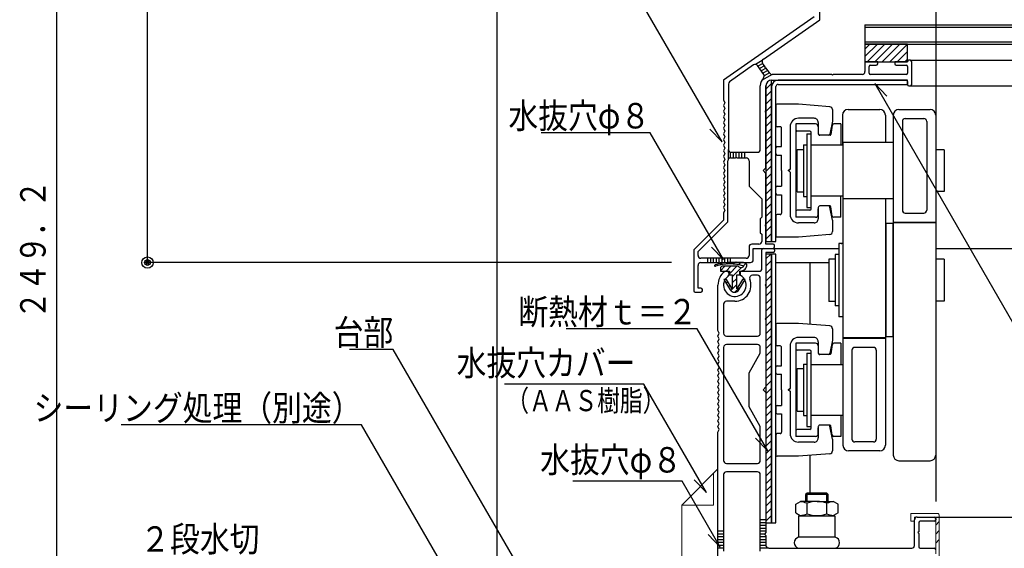
# Model space of a CAD drawing. Units: inches. Extents: x 101 to 4198, y 65 to 2894.
# Drawn here: x 2027 to 3187, y 1489 to 2112 of the extents above; entities that cross this region are included whole.
import ezdxf
from ezdxf.enums import TextEntityAlignment as Align

# ---------------------------------------------------------------- set-up
doc = ezdxf.new("R2010")
doc.units = ezdxf.units.IN
doc.header["$LTSCALE"] = 10
doc.header["$MEASUREMENT"] = 0
doc.styles.add('BIGFONT', font='monotxt', dxfattribs={"height": 0.2, "bigfont": 'bigfont'})

msp = doc.modelspace()

# ---------------------------------------------------------------- linework, layer by layer
at = {"color": 3, "linetype": 'Continuous'}
for p, q in [((2589.708641, 1467.867783), (2589.708641, 2613.363895)), ((2177.585749, 1826.201116), (2177.585749, 2485.309149)), ((2854.581384, 1968.634265), (2573.941677, 2454.716497)), ((3106.375307, 2452.968935), (3106.375307, 1544.657624)), ((2070.919082, 1376.201116), (2070.919082, 2206.867783)), ((2902.058815, 2064.311653), (2894.01148, 2059.665522)), ((3076.375307, 2064.53445), (3967.86099, 2064.53445)), ((2913.577198, 2047.867783), (2901.244778, 2040.747657)), ((3048.88706, 2022.364384), (3034.556933, 2037.184892)), ((3034.556933, 2037.184892), (3198.41973, 1753.366202)), ((3076.375307, 2034.53445), (3967.86099, 2034.53445)), ((2918.043623, 2011.201116), (2918.043623, 1987.867567)), ((2918.043623, 2011.201116), (2918.043623, 1987.867567)), ((2944.710289, 2012.867783), (2919.710289, 2012.867783)), ((2981.653775, 2009.789158), (2944.71029, 2012.867782)), ((2963.043623, 1996.201116), (2944.710289, 1996.201116)), ((2984.710289, 2006.467338), (2984.710289, 1992.867783)), ((2996.408641, 1999.903948), (2996.408641, 1964.53265)), ((3003.075307, 2006.570614), (3040.375307, 2006.570614)), ((3047.041974, 1999.903948), (3047.041974, 1967.699358)), ((3056.375307, 1999.903948), (3056.375307, 1805.366187)), ((3063.041974, 2006.570614), (3099.708641, 2006.570614)), ((3070.375307, 1995.903948), (3092.375307, 1995.903948)), ((3106.375307, 1999.903948), (3106.375307, 1599.290606)), ((2923.043772, 1986.2009), (2919.710289, 1986.2009)), ((2924.710439, 1962.86758), (2924.710439, 1984.534234)), ((2934.710289, 1986.201116), (2934.710289, 1936.201115)), ((2941.376935, 1989.534228), (2941.376935, 1879.534431)), ((2964.710268, 1989.534228), (2941.376935, 1989.534228)), ((2968.043602, 1986.200895), (2968.043602, 1979.534228)), ((2968.043623, 1991.201116), (2968.043623, 1977.867783)), ((2984.710289, 1992.867783), (2981.644917, 1977.540923)), ((2984.49728, 1988.114953), (2982.83796, 1977.052796)), ((2994.710268, 1989.534228), (2986.145815, 1989.534228)), ((2994.710268, 1989.534228), (2994.710268, 1964.53265)), ((3067.041974, 1992.570614), (3067.041974, 1887.915178)), ((3095.708641, 1992.570614), (3095.708641, 1887.915178)), ((2770.016107, 1979.240956), (2641.275949, 1979.240956)), ((2856.404898, 1829.61118), (2770.016107, 1979.240956)), ((2840.251257, 1983.454773), (2854.581384, 1968.634265)), ((2958.043602, 1981.200895), (2943.043602, 1981.200895)), ((2954.377016, 1977.867783), (2954.377016, 1891.201116)), ((2954.377016, 1977.867783), (2959.710268, 1977.867783)), ((2959.710268, 1889.534431), (2959.710268, 1979.534228)), ((2980.010561, 1976.201302), (2969.710268, 1976.201302)), ((2980.010561, 1976.200895), (2969.710268, 1976.200895)), ((2980.010614, 1976.201116), (2969.710289, 1976.201116)), ((2981.84894, 1976.200895), (2971.376935, 1976.200895)), ((2918.043772, 1954.534246), (2918.043772, 1961.200913)), ((2919.710439, 1962.86758), (2924.710439, 1962.86758)), ((2950.543602, 1964.867783), (2950.543602, 1904.201116)), ((2950.543602, 1964.867783), (2954.377016, 1964.867783)), ((2997.041974, 1964.53265), (2959.741974, 1964.53265)), ((2997.041974, 1967.699358), (2997.041974, 1610.828223)), ((3056.375307, 1967.699358), (2997.041974, 1967.699358)), ((2862.041974, 1948.201116), (2862.041974, 1959.53445)), ((2881.375307, 1949.53445), (2881.375307, 1956.201116)), ((2919.710439, 1952.86758), (2924.710439, 1952.86758)), ((2924.710439, 1934.534246), (2924.710439, 1952.86758)), ((2943.043602, 1909.53445), (2943.043602, 1959.53445)), ((2943.043602, 1959.53445), (2950.543602, 1959.53445)), ((3116.375307, 1959.19947), (3106.375307, 1959.19947)), ((3116.375307, 1959.19947), (3116.375307, 1909.866136)), ((2924.710439, 1934.534246), (2924.710439, 1916.200913)), ((2933.043624, 1934.53445), (2934.7104, 1936.201226)), ((2934.710289, 1936.201115), (2933.043624, 1934.53445)), ((2933.043624, 1934.53445), (2934.7104, 1932.867673)), ((2933.043624, 1934.53445), (2934.710289, 1932.867784)), ((2934.710289, 1932.867784), (2934.710289, 1882.867783)), ((2919.710439, 1916.200913), (2924.710439, 1916.200913)), ((2919.710439, 1906.200913), (2924.710439, 1906.200913)), ((2924.710439, 1906.200913), (2924.710439, 1884.534666)), ((2943.043602, 1909.53445), (2950.543602, 1909.53445)), ((2950.543602, 1904.201116), (2954.377016, 1904.201116)), ((2997.041974, 1904.532854), (2959.741974, 1904.532854)), ((2994.710268, 1879.534431), (2994.710268, 1904.532854)), ((3116.375307, 1909.866136), (3106.375307, 1909.866136)), ((2954.377016, 1891.201116), (2959.710268, 1891.201116)), ((2968.043623, 1891.201116), (2968.043623, 1877.867783)), ((2980.010561, 1892.867968), (2969.710268, 1892.867968)), ((2980.010561, 1892.867561), (2969.710268, 1892.867561)), ((2980.010614, 1892.867783), (2969.710289, 1892.867783)), ((2981.84894, 1892.867765), (2971.376935, 1892.867765)), ((2984.710289, 1876.201116), (2981.644917, 1891.527976)), ((2984.497308, 1880.95387), (2982.837988, 1892.016027)), ((3056.375307, 1901.366146), (2997.041974, 1901.366146)), ((3047.041974, 1901.366146), (3047.041974, 1610.828223)), ((2918.043623, 1881.201333), (2918.043623, 1857.867783)), ((2923.043772, 1882.867999), (2919.710289, 1882.867999)), ((2964.710268, 1879.534431), (2941.376935, 1879.534431)), ((2958.043602, 1887.867765), (2943.043602, 1887.867765)), ((2968.043602, 1882.867765), (2968.043602, 1889.534431)), ((2994.710268, 1879.534431), (2986.145815, 1879.534431)), ((3070.375307, 1884.581845), (3092.375307, 1884.581845)), ((2963.043623, 1872.867783), (2944.710289, 1872.867783)), ((2984.710289, 1876.201116), (2984.710289, 1862.601562)), ((3047.541974, 1872.032854), (3047.541974, 1738.699521)), ((3055.875307, 1872.032854), (3047.541974, 1872.032854)), ((3055.875307, 1872.032854), (3055.875307, 1738.699521)), ((3056.375307, 1873.915178), (3106.375307, 1873.915178)), ((3056.375307, 1873.243384), (3106.375307, 1873.243384)), ((2981.653775, 1859.279741), (2944.71029, 1856.201117)), ((2944.710289, 1856.201116), (2919.710289, 1856.201116)), ((2992.041974, 1848.699521), (2992.041974, 1762.032854)), ((2997.041974, 1848.699521), (2992.041974, 1848.699521)), ((2997.041974, 1848.699521), (2997.041974, 1762.032854)), ((2997.041974, 1848.699521), (2997.041974, 1762.032854)), ((2842.074771, 1844.431688), (2856.404898, 1829.61118)), ((2914.708641, 1842.867783), (2992.010268, 1842.867783)), ((2987.875307, 1835.699521), (2987.875307, 1775.032854)), ((2992.041974, 1835.699521), (2987.875307, 1835.699521)), ((3106.375307, 1842.867783), (3967.86099, 1842.867783)), ((2794.889957, 1826.201116), (2174.252415, 1826.201116)), ((2838.041974, 1826.201116), (2838.041974, 1831.201116)), ((2852.498524, 1823.363096), (2854.591568, 1825.456141)), ((2852.708641, 1816.502146), (2858.074251, 1821.867756)), ((2854.374747, 1821.867756), (2852.708641, 1820.201163)), ((2873.79203, 1821.867756), (2854.374747, 1821.867756)), ((2859.478679, 1816.201116), (2865.145319, 1821.867756)), ((2860.658634, 1824.452139), (2862.395009, 1826.188514)), ((2879.213322, 1826.209768), (2863.236631, 1826.200916)), ((2863.375307, 1813.026677), (2872.216387, 1821.867756)), ((2864.708641, 1826.201116), (2864.708641, 1831.201116)), ((2867.659424, 1824.381861), (2869.481939, 1826.204376)), ((2873.887802, 1823.539172), (2876.556927, 1826.208296)), ((2879.952989, 1826.087085), (2879.213322, 1826.209768)), ((2879.530835, 1822.111136), (2882.436422, 1825.016724)), ((2880.678322, 1825.891961), (2879.952989, 1826.087085)), ((2881.377655, 1825.6227), (2880.678322, 1825.891961)), ((2882.039322, 1825.27761), (2881.377655, 1825.6227)), ((2882.407655, 1825.038356), (2882.039322, 1825.27761)), ((2882.758322, 1824.774663), (2882.407655, 1825.038356)), ((2883.091322, 1824.489035), (2882.758322, 1824.774663)), ((2883.405655, 1824.18398), (2883.091322, 1824.489035)), ((2883.701322, 1823.862004), (2883.405655, 1824.18398)), ((2918.043602, 1826.201098), (2980.343602, 1826.201098)), ((2958.043602, 1826.20115), (2958.043602, 1753.423307)), ((2980.375307, 1830.366187), (2980.375307, 1780.366187)), ((2987.875307, 1830.366187), (2980.375307, 1830.366187)), ((3116.375307, 1830.032854), (3106.375307, 1830.032854)), ((3116.375307, 1830.032854), (3116.375307, 1780.699521)), ((2852.708641, 1820.201163), (2852.708641, 1816.201116)), ((2852.708641, 1816.201116), (2863.375307, 1816.201116)), ((2863.375307, 1816.201116), (2863.375307, 1811.86825)), ((2863.375307, 1811.86825), (2866.709307, 1811.86825)), ((2866.709307, 1809.289609), (2877.671257, 1820.251559)), ((2866.709307, 1811.86825), (2866.709307, 1795.170412)), ((2872.041974, 1795.180545), (2872.041974, 1811.86825)), ((2872.041974, 1811.86825), (2875.374641, 1811.86825)), ((2875.374641, 1811.86825), (2875.374641, 1816.201116)), ((2875.374641, 1816.201116), (2876.375307, 1816.201116)), ((3106.375307, 1819.532832), (3106.375307, 1797.39833)), ((2859.845144, 1806.201316), (2856.705974, 1806.201316)), ((2856.705974, 1806.201316), (2864.27885, 1794.030119)), ((2859.358251, 1801.938552), (2861.293487, 1803.873789)), ((2866.709307, 1795.170412), (2859.845144, 1806.201316)), ((2862.070372, 1797.579606), (2864.005797, 1799.51503)), ((2864.835852, 1793.274018), (2872.041974, 1800.48014)), ((2866.709307, 1802.218541), (2872.041974, 1807.551208)), ((2869.851857, 1791.218955), (2877.439769, 1798.806867)), ((2878.898976, 1806.201316), (2872.041974, 1795.180545)), ((2874.467625, 1794.030083), (2882.040641, 1806.201316)), ((2882.040641, 1806.201316), (2878.898976, 1806.201316)), ((3056.375307, 1805.366187), (3056.375307, 1599.290606)), ((2987.875307, 1780.366187), (2980.375307, 1780.366187)), ((3116.375307, 1780.699521), (3106.375307, 1780.699521)), ((2992.041974, 1775.032854), (2987.875307, 1775.032854)), ((2918.043623, 1752.867783), (2918.043623, 1729.534234)), ((2944.710289, 1754.53445), (2919.710289, 1754.53445)), ((2981.653775, 1751.455825), (2944.71029, 1754.534449)), ((2997.041974, 1762.032854), (2992.041974, 1762.032854)), ((2825.344246, 1748.248392), (2670.856057, 1748.248392)), ((2908.36736, 1604.44814), (2825.344246, 1748.248392)), ((2984.710289, 1748.134004), (2984.710289, 1734.53445)), ((2941.376935, 1731.200895), (2941.376935, 1621.201098)), ((2964.710268, 1731.200895), (2941.376935, 1731.200895)), ((2963.043623, 1737.867783), (2944.710289, 1737.867783)), ((2968.043623, 1732.867783), (2968.043623, 1719.53445)), ((2984.710289, 1734.53445), (2981.644917, 1719.20759)), ((2984.49728, 1729.78162), (2982.83796, 1718.719463)), ((2994.710268, 1731.200895), (2986.145815, 1731.200895)), ((2994.710268, 1731.200895), (2994.710268, 1706.201116)), ((3047.041974, 1737.488786), (2997.041974, 1737.488786)), ((3047.041974, 1736.816993), (2997.041974, 1736.816993)), ((3055.875307, 1738.699521), (3047.541974, 1738.699521)), ((2467.227116, 1723.846958), (2415.731053, 1723.846958)), ((2636.727225, 1430.264158), (2467.227116, 1723.846958)), ((2923.043772, 1727.867567), (2919.710289, 1727.867567)), ((2924.710439, 1704.534246), (2924.710439, 1726.2009)), ((2934.710289, 1727.867783), (2934.710289, 1677.867782)), ((2958.043602, 1722.867561), (2943.043602, 1722.867561)), ((2954.377016, 1719.53445), (2954.377016, 1632.867783)), ((2954.377016, 1719.53445), (2959.710268, 1719.53445)), ((2959.710268, 1631.201098), (2959.710268, 1721.200895)), ((2968.043602, 1727.867561), (2968.043602, 1721.200895)), ((2980.010561, 1717.867968), (2969.710268, 1717.867968)), ((2980.010561, 1717.867561), (2969.710268, 1717.867561)), ((2980.010614, 1717.867783), (2969.710289, 1717.867783)), ((2981.84894, 1717.867561), (2971.376935, 1717.867561)), ((3007.708641, 1722.816993), (3007.708641, 1618.161557)), ((3033.041974, 1726.150326), (3011.041974, 1726.150326)), ((3036.375307, 1722.816993), (3036.375307, 1618.161557)), ((2950.543602, 1706.53445), (2950.543602, 1645.867783)), ((2950.543602, 1706.53445), (2954.377016, 1706.53445)), ((2959.710268, 1706.201116), (2997.041974, 1706.201116)), ((2918.043772, 1696.200913), (2918.043772, 1702.86758)), ((2919.710439, 1704.534246), (2924.710439, 1704.534246)), ((2919.710439, 1694.534246), (2924.710439, 1694.534246)), ((2924.710439, 1676.200913), (2924.710439, 1694.534246)), ((2943.043602, 1651.201116), (2943.043602, 1701.201116)), ((2943.043602, 1701.201116), (2950.543602, 1701.201116)), ((2924.710439, 1676.200913), (2924.710439, 1657.86758)), ((2933.043624, 1676.201116), (2934.7104, 1677.867893)), ((2934.710289, 1677.867782), (2933.043624, 1676.201116)), ((2933.043624, 1676.201116), (2934.7104, 1674.53434)), ((2933.043624, 1676.201116), (2934.710289, 1674.534451)), ((2934.710289, 1674.534451), (2934.710289, 1624.53445)), ((2918.043772, 1656.200913), (2918.043772, 1649.534246)), ((2919.710439, 1657.86758), (2924.710439, 1657.86758)), ((2919.710439, 1647.86758), (2924.710439, 1647.86758)), ((2924.710439, 1647.86758), (2924.710439, 1626.201333)), ((2943.043602, 1651.201116), (2950.543602, 1651.201116)), ((2950.543602, 1645.867783), (2954.377016, 1645.867783)), ((2959.710268, 1646.201116), (2997.041974, 1646.201116)), ((2994.710268, 1646.201116), (2994.710268, 1621.201098)), ((2429.807797, 1634.791918), (2146.57945, 1634.791918)), ((2596.02099, 1346.902222), (2429.807797, 1634.791918)), ((2923.043772, 1624.534666), (2919.710289, 1624.534666)), ((2958.043602, 1629.534431), (2943.043602, 1629.534431)), ((2954.377016, 1632.867783), (2959.710268, 1632.867783)), ((2968.043602, 1624.534431), (2968.043602, 1631.201098)), ((2968.043623, 1632.867783), (2968.043623, 1619.53445)), ((2980.010561, 1634.534635), (2969.710268, 1634.534635)), ((2980.010561, 1634.534228), (2969.710268, 1634.534228)), ((2980.010614, 1634.53445), (2969.710289, 1634.53445)), ((2981.84894, 1634.534431), (2971.376935, 1634.534431)), ((2984.710289, 1617.867783), (2981.644917, 1633.194643)), ((2984.497308, 1622.620537), (2982.837988, 1633.682693)), ((2894.037233, 1619.268648), (2908.36736, 1604.44814)), ((2918.043623, 1622.867999), (2918.043623, 1599.53445)), ((2964.710268, 1621.201098), (2941.376935, 1621.201098)), ((2963.043623, 1614.53445), (2944.710289, 1614.53445)), ((2984.710289, 1617.867783), (2984.710289, 1604.268228)), ((2994.710268, 1621.201098), (2986.145815, 1621.201098)), ((3033.041974, 1614.828223), (3011.041974, 1614.828223)), ((3040.375307, 1604.161557), (3003.708641, 1604.161557)), ((2944.710289, 1597.867783), (2919.710289, 1597.867783)), ((2981.653775, 1600.946408), (2944.71029, 1597.867784)), ((2958.043602, 1598.978889), (2958.043602, 1554.534178)), ((3063.041974, 1592.623939), (3099.708641, 1592.623939)), ((2807.47261, 1568.697502), (2678.732452, 1568.697502)), ((2852.486791, 1490.730654), (2807.47261, 1568.697502)), ((2906.375307, 1522.867783), (2899.708641, 1522.867783)), ((3104.708641, 1526.201116), (3967.86099, 1526.201116)), ((2856.375307, 1509.53445), (2849.708641, 1509.53445)), ((2838.156664, 1505.551162), (2852.486791, 1490.730654)), ((2909.708641, 1489.53445), (2899.708641, 1489.53445))]:
    msp.add_line(p, q, dxfattribs=at)
at = {"color": 2, "linetype": 'Continuous'}
for p, q in [((2969.708641, 2112.419473), (2969.708641, 2205.53445)), ((2963.041974, 2115.88992), (2856.375307, 2041.201116)), ((2903.280658, 2065.906099), (2969.708641, 2112.419473)), ((2891.785054, 2059.077565), (2863.463386, 2039.24652)), ((2903.674132, 2047.909692), (2896.427483, 2058.25898)), ((2905.494395, 2056.933066), (2902.462073, 2061.263671)), ((2905.248819, 2055.540337), (2905.494395, 2056.933066)), ((2906.641548, 2055.294762), (2905.248819, 2055.540337)), ((2910.846691, 2049.289195), (2906.641548, 2055.294762)), ((3038.041974, 2062.867783), (3023.041974, 2062.867783)), ((3023.041974, 2062.867783), (3023.041974, 2051.201116)), ((3028.041974, 2049.53445), (3028.041974, 2057.201116)), ((3029.708641, 2058.867783), (3036.375307, 2058.867783)), ((3038.041974, 2060.53445), (3038.041974, 2062.867783)), ((3073.041974, 2062.867783), (3058.041974, 2062.867783)), ((3058.041974, 2062.867783), (3058.041974, 2060.53445)), ((3059.708641, 2058.867783), (3071.375307, 2058.867783)), ((3073.041974, 2062.867783), (3073.041974, 2062.867783)), ((3073.041974, 2057.201116), (3073.041974, 2049.53445)), ((3076.375307, 2064.53445), (3074.708641, 2064.53445)), ((3078.041974, 2036.201116), (3078.041974, 2062.867783)), ((2983.708641, 2047.867783), (2913.577198, 2047.867783)), ((2984.708641, 2046.867783), (2983.708641, 2047.867783)), ((2985.708641, 2047.867783), (2984.708641, 2046.867783)), ((3019.708641, 2047.867783), (2985.708641, 2047.867783)), ((3071.375307, 2047.867783), (3029.708641, 2047.867783)), ((2856.375307, 2041.201116), (2856.375307, 2017.867783)), ((2862.041974, 2036.516013), (2862.041974, 1959.53445)), ((2899.708641, 1959.53445), (2899.708641, 2034.53445)), ((2906.375307, 2005.53445), (2906.375307, 2034.53445)), ((2906.375307, 2034.534337), (2906.375307, 1851.201116)), ((2913.041974, 2041.201116), (3071.375307, 2041.201116)), ((3073.041974, 2041.201116), (2920.708641, 2041.201116)), ((3073.041974, 2036.201116), (3073.041974, 2041.201116)), ((3073.041974, 2039.53445), (3073.041974, 2036.201116)), ((3074.708641, 2034.53445), (3076.375307, 2034.53445)), ((2856.375307, 2017.867783), (2858.041974, 2014.53445)), ((2858.041974, 2014.53445), (2856.375307, 2011.201116)), ((2856.375307, 2011.201116), (2858.041974, 2007.867783)), ((2858.041974, 2007.867783), (2856.375307, 2004.53445)), ((2856.375307, 2004.53445), (2858.041974, 2001.201116)), ((2858.041974, 2001.201116), (2856.375307, 1997.867783)), ((2856.375307, 1997.867783), (2858.041974, 1994.53445)), ((2905.375307, 2004.53445), (2906.375307, 2005.53445)), ((2906.375307, 2003.53445), (2905.375307, 2004.53445)), ((2906.375307, 1937.867783), (2906.375307, 2003.53445)), ((2858.041974, 1994.53445), (2856.375307, 1991.201116)), ((2856.375307, 1991.201116), (2858.041974, 1987.867783)), ((2858.041974, 1987.867783), (2856.375307, 1984.53445)), ((2856.375307, 1984.53445), (2858.041974, 1981.201116)), ((2858.041974, 1981.201116), (2856.375307, 1977.867783)), ((2856.375307, 1977.867783), (2858.041974, 1974.53445)), ((2858.041974, 1974.53445), (2856.375307, 1971.201116)), ((2856.375307, 1971.201116), (2858.041974, 1967.867783)), ((2858.041974, 1967.867783), (2856.375307, 1964.53445)), ((2856.375307, 1964.53445), (2858.041974, 1961.201116)), ((2858.041974, 1961.201116), (2856.375307, 1957.867783)), ((2856.375307, 1957.867783), (2858.041974, 1954.53445)), ((2858.041974, 1954.53445), (2856.375307, 1951.201116)), ((2856.375307, 1951.201116), (2858.041974, 1947.867783)), ((2864.708641, 1949.53445), (2870.375307, 1949.53445)), ((2865.375307, 1956.201116), (2896.375307, 1956.201116)), ((2870.375307, 1949.53445), (2871.375307, 1950.53445)), ((2871.375307, 1950.53445), (2872.375307, 1949.53445)), ((2872.375307, 1949.53445), (2883.041974, 1949.53445)), ((2858.041974, 1947.867783), (2856.375307, 1944.53445)), ((2856.375307, 1944.53445), (2858.041974, 1941.201116)), ((2858.041974, 1941.201116), (2856.375307, 1937.867783)), ((2856.375307, 1937.867783), (2858.041974, 1934.53445)), ((2861.375307, 1874.130049), (2861.375307, 1946.201116)), ((2886.375307, 1946.201116), (2886.375307, 1916.201116)), ((2903.041974, 1934.53445), (2906.375307, 1937.867783)), ((2858.041974, 1934.53445), (2856.375307, 1931.201116)), ((2856.375307, 1931.201116), (2858.041974, 1927.867783)), ((2858.041974, 1927.867783), (2856.375307, 1924.53445)), ((2906.375307, 1931.201116), (2903.041974, 1934.53445)), ((2906.375307, 1870.53445), (2906.375307, 1931.201116)), ((2856.375307, 1924.53445), (2858.041974, 1921.201116)), ((2858.041974, 1921.201116), (2856.375307, 1917.867783)), ((2856.375307, 1917.867783), (2858.041974, 1914.53445)), ((2858.041974, 1914.53445), (2856.375307, 1911.201116)), ((2886.375307, 1916.201116), (2901.375307, 1901.201116)), ((2856.375307, 1911.201116), (2858.041974, 1907.867783)), ((2858.041974, 1907.867783), (2856.375307, 1904.53445)), ((2856.375307, 1904.53445), (2858.041974, 1901.201116)), ((2858.041974, 1901.201116), (2856.375307, 1897.867783)), ((2856.375307, 1897.867783), (2858.041974, 1894.53445)), ((2858.041974, 1894.53445), (2856.375307, 1891.201116)), ((2856.375307, 1891.201116), (2858.041974, 1887.867783)), ((2901.375307, 1901.201116), (2901.375307, 1879.53445)), ((2858.041974, 1887.867783), (2856.375307, 1884.53445)), ((2856.375307, 1884.53445), (2856.375307, 1876.201116)), ((2901.375307, 1879.53445), (2899.708641, 1877.867783)), ((2856.375307, 1876.201116), (2821.375307, 1841.201116)), ((2826.375307, 1839.130049), (2861.375307, 1874.130049)), ((2899.708641, 1877.867783), (2899.708641, 1861.201116)), ((2905.375307, 1869.53445), (2906.375307, 1870.53445)), ((2906.375307, 1868.53445), (2905.375307, 1869.53445)), ((2906.375307, 1847.867783), (2906.375307, 1868.53445)), ((2899.708641, 1861.201116), (2901.375307, 1859.53445)), ((2901.375307, 1859.53445), (2901.375307, 1851.201116)), ((2898.041974, 1847.867783), (2889.708641, 1847.867783)), ((2914.708641, 1847.867783), (2906.375307, 1847.867783)), ((2916.375307, 1844.53445), (2916.375307, 1846.201116)), ((2821.375307, 1841.201116), (2821.375307, 1792.867783)), ((2826.375307, 1834.53445), (2826.375307, 1839.130049)), ((2886.375307, 1844.53445), (2886.375307, 1834.53445)), ((2891.375307, 1829.53445), (2891.375307, 1842.867783)), ((2891.375307, 1842.867783), (2914.708641, 1842.867783)), ((2901.375307, 1817.867783), (2901.375307, 1841.201116)), ((2903.041974, 1842.867783), (2914.708641, 1842.867783)), ((2914.708641, 1837.867783), (2906.375307, 1837.867783)), ((2906.375307, 1837.867783), (2906.375307, 1800.53445)), ((2916.375307, 1841.201116), (2916.375307, 1839.53445)), ((2826.375307, 1796.201116), (2826.375307, 1822.867783)), ((2883.041974, 1831.201116), (2829.708641, 1831.201116)), ((2829.708641, 1826.201116), (2850.375307, 1826.201116)), ((2850.375307, 1826.201116), (2851.375307, 1827.201116)), ((2851.375307, 1827.201116), (2852.375307, 1826.201116)), ((2852.375307, 1826.201116), (2870.375307, 1826.201116)), ((2870.375307, 1826.201116), (2871.375307, 1827.201116)), ((2871.375307, 1827.201116), (2872.375307, 1826.201116)), ((2872.375307, 1826.201116), (2888.041974, 1826.201116)), ((2876.375307, 1811.081455), (2876.375307, 1816.201116)), ((2876.375307, 1816.201116), (2899.708641, 1816.201116)), ((2896.375307, 1811.201116), (2890.429001, 1811.201116)), ((2849.708641, 1746.201116), (2849.708641, 1799.53445)), ((2899.708641, 1742.867783), (2899.708641, 1807.867783)), ((2906.375307, 1800.53445), (2905.375307, 1799.53445)), ((2905.375307, 1799.53445), (2906.375307, 1798.53445)), ((2906.375307, 1798.53445), (2906.375307, 1800.53445)), ((2906.375307, 1798.53445), (2906.375307, 1760.53445)), ((2823.041974, 1791.201116), (2829.708641, 1791.201116)), ((2829.708641, 1796.201116), (2826.375307, 1796.201116)), ((2831.375307, 1792.867783), (2831.375307, 1794.53445)), ((2856.375307, 1777.201116), (2856.375307, 1742.867783)), ((2869.708641, 1780.53445), (2859.708641, 1780.53445)), ((2906.375307, 1760.53445), (2905.375307, 1759.53445)), ((2905.375307, 1759.53445), (2906.375307, 1758.53445)), ((2906.375307, 1758.53445), (2906.375307, 1679.53445)), ((2851.375307, 1742.867783), (2849.708641, 1746.201116)), ((2849.708641, 1739.53445), (2851.375307, 1742.867783)), ((2851.375307, 1736.201116), (2849.708641, 1739.53445)), ((2849.708641, 1732.867783), (2851.375307, 1736.201116)), ((2851.375307, 1729.53445), (2849.708641, 1732.867783)), ((2849.708641, 1726.201116), (2851.375307, 1729.53445)), ((2859.708641, 1739.53445), (2896.375307, 1739.53445)), ((2896.375307, 1729.53445), (2859.708641, 1729.53445)), ((2851.375307, 1722.867783), (2849.708641, 1726.201116)), ((2849.708641, 1719.53445), (2851.375307, 1722.867783)), ((2851.375307, 1716.201116), (2849.708641, 1719.53445)), ((2856.375307, 1726.201116), (2856.375307, 1592.867783)), ((2886.375307, 1696.201116), (2899.708641, 1719.295127)), ((2899.708641, 1719.295127), (2899.708641, 1726.201116)), ((2849.708641, 1712.867783), (2851.375307, 1716.201116)), ((2851.375307, 1709.53445), (2849.708641, 1712.867783)), ((2849.708641, 1706.201116), (2851.375307, 1709.53445)), ((2851.375307, 1702.867783), (2849.708641, 1706.201116)), ((2849.708641, 1699.53445), (2851.375307, 1702.867783)), ((2851.375307, 1696.201116), (2849.708641, 1699.53445)), ((2849.708641, 1692.867783), (2851.375307, 1696.201116)), ((2886.375307, 1656.201116), (2886.375307, 1696.201116)), ((2851.375307, 1689.53445), (2849.708641, 1692.867783)), ((2849.708641, 1686.201116), (2851.375307, 1689.53445)), ((2851.375307, 1682.867783), (2849.708641, 1686.201116)), ((2849.708641, 1679.53445), (2851.375307, 1682.867783)), ((2851.375307, 1676.201116), (2849.708641, 1679.53445)), ((2849.708641, 1672.867783), (2851.375307, 1676.201116)), ((2851.375307, 1669.53445), (2849.708641, 1672.867783)), ((2906.375307, 1679.53445), (2903.041974, 1676.201116)), ((2903.041974, 1676.201116), (2906.375307, 1672.867783)), ((2906.375307, 1672.867783), (2906.375307, 1610.53445)), ((2849.708641, 1666.201116), (2851.375307, 1669.53445)), ((2851.375307, 1662.867783), (2849.708641, 1666.201116)), ((2849.708641, 1659.53445), (2851.375307, 1662.867783)), ((2851.375307, 1656.201116), (2849.708641, 1659.53445)), ((2849.708641, 1652.867783), (2851.375307, 1656.201116)), ((2851.375307, 1649.53445), (2849.708641, 1652.867783)), ((2849.708641, 1646.201116), (2851.375307, 1649.53445)), ((2899.708641, 1633.107106), (2886.375307, 1656.201116)), ((2851.375307, 1642.867783), (2849.708641, 1646.201116)), ((2849.708641, 1639.53445), (2851.375307, 1642.867783)), ((2851.375307, 1636.201116), (2849.708641, 1639.53445)), ((2849.708641, 1632.867783), (2851.375307, 1636.201116)), ((2851.375307, 1629.53445), (2849.708641, 1632.867783)), ((2849.708641, 1626.201116), (2851.375307, 1629.53445)), ((2849.708641, 1497.201116), (2849.708641, 1626.201116)), ((2899.708641, 1592.867783), (2899.708641, 1633.107106)), ((2906.375307, 1610.53445), (2905.375307, 1609.53445)), ((2905.375307, 1609.53445), (2906.375307, 1608.53445)), ((2906.375307, 1608.53445), (2906.375307, 1507.867783)), ((2859.708641, 1589.53445), (2896.375307, 1589.53445)), ((2896.375307, 1579.53445), (2859.708641, 1579.53445)), ((2856.375307, 1576.201116), (2856.375307, 1486.201116)), ((2899.708641, 1486.201116), (2899.708641, 1576.201116)), ((3081.375307, 1492.867783), (3081.375307, 1522.867783)), ((3084.708641, 1526.201116), (3104.708641, 1526.201116)), ((3104.708641, 1521.201116), (3088.041974, 1521.201116)), ((3106.375307, 1524.53445), (3106.375307, 1522.867783)), ((3106.375307, 1524.53445), (3106.375307, 1522.867783)), ((3086.375307, 1508.867783), (3085.375307, 1507.867783)), ((3086.375307, 1519.53445), (3086.375307, 1508.867783)), ((2850.708641, 1496.201116), (2849.708641, 1497.201116)), ((2906.375307, 1507.867783), (2904.708641, 1506.201116)), ((2904.708641, 1506.201116), (2906.375307, 1504.53445)), ((2906.375307, 1504.53445), (2906.375307, 1492.867783)), ((3085.375307, 1507.867783), (3086.375307, 1506.867783)), ((3086.375307, 1506.867783), (3086.375307, 1491.201116)), ((2849.708641, 1495.201116), (2850.708641, 1496.201116)), ((2849.708641, 1465.400981), (2849.708641, 1495.201116)), ((2909.708641, 1489.53445), (3078.041974, 1489.53445)), ((3088.041974, 1489.53445), (3104.708641, 1489.53445))]:
    msp.add_line(p, q, dxfattribs=at)
at = {"color": 6, "linetype": 'Continuous'}
for p, q in [((3023.041974, 2106.201116), (3967.86099, 2106.201116)), ((3023.041974, 2106.201116), (3023.041974, 2083.53445)), ((3023.041974, 2103.53445), (3967.86099, 2103.53445)), ((3023.041974, 2086.201116), (3967.86099, 2086.201116)), ((3023.041974, 2083.53445), (3967.86099, 2083.53445)), ((3073.041974, 2083.53445), (3023.041974, 2083.53445)), ((3023.041974, 2083.53445), (3023.041974, 2062.867783)), ((3023.041974, 2077.818562), (3028.757862, 2083.53445)), ((3023.041974, 2068.979727), (3037.596696, 2083.53445)), ((3025.768865, 2062.867783), (3046.435531, 2083.53445)), ((3034.607699, 2062.867783), (3055.274366, 2083.53445)), ((3043.446534, 2062.867783), (3064.113201, 2083.53445)), ((3052.285369, 2062.867783), (3072.952035, 2083.53445)), ((3073.041974, 2062.867783), (3073.041974, 2083.53445)), ((3061.124204, 2062.867783), (3073.041974, 2074.785554)), ((3069.963038, 2062.867783), (3073.041974, 2065.946719)), ((2902.745393, 2060.859047), (2896.949837, 2057.512981)), ((2904.664618, 2058.11811), (2898.869061, 2054.772044)), ((2906.52483, 2055.343102), (2900.788286, 2052.031107)), ((3023.041974, 2062.867783), (3073.041974, 2062.867783)), ((2908.503067, 2052.636236), (2902.707511, 2049.29017)), ((2910.422292, 2049.895299), (2904.259623, 2046.337281)), ((2906.375307, 2030.685009), (2913.041974, 2037.351676)), ((2913.041974, 1851.201116), (2913.041974, 2041.201003)), ((2906.375307, 2021.846174), (2913.041974, 2028.512841)), ((2906.375307, 2013.00734), (2913.041974, 2019.674006)), ((2906.375307, 2004.168505), (2913.041974, 2010.835172)), ((2906.375307, 1995.32967), (2913.041974, 2001.996337)), ((2906.375307, 1986.490835), (2913.041974, 1993.157502)), ((2906.375307, 1977.652001), (2913.041974, 1984.318667)), ((2906.375307, 1968.813166), (2913.041974, 1975.479832)), ((2906.375307, 1959.974331), (2913.041974, 1966.640998)), ((2864.708641, 1949.53445), (2864.708641, 1956.201116)), ((2868.041974, 1949.53445), (2868.041974, 1956.201116)), ((2871.375307, 1950.53445), (2871.375307, 1956.201116)), ((2874.708641, 1949.53445), (2874.708641, 1956.201116)), ((2878.041974, 1949.53445), (2878.041974, 1956.201116)), ((2906.375307, 1951.135496), (2913.041974, 1957.802163)), ((2906.375307, 1942.296662), (2913.041974, 1948.963328)), ((2906.375307, 1933.457827), (2913.041974, 1940.124493)), ((2906.375307, 1924.618992), (2913.041974, 1931.285659)), ((2906.375307, 1915.780157), (2913.041974, 1922.446824)), ((2906.375307, 1906.941322), (2913.041974, 1913.607989)), ((2906.375307, 1898.102488), (2913.041974, 1904.769154)), ((2906.375307, 1889.263653), (2913.041974, 1895.93032)), ((2906.375307, 1880.424818), (2913.041974, 1887.091485)), ((2906.375307, 1871.585983), (2913.041974, 1878.25265)), ((2906.375307, 1862.747149), (2913.041974, 1869.413815)), ((2906.375307, 1853.908314), (2913.041974, 1860.574981)), ((2906.375307, 1851.201116), (2913.041974, 1851.201116)), ((2912.506945, 1851.201116), (2913.041974, 1851.736146)), ((2913.041974, 1836.201116), (2906.375307, 1836.201116)), ((2906.375307, 1836.201116), (2906.375307, 1519.53445)), ((2906.375307, 1830.661265), (2911.915158, 1836.201116)), ((2913.041974, 1519.53445), (2913.041974, 1836.201116)), ((2841.375307, 1826.201116), (2841.375307, 1831.201116)), ((2844.708641, 1826.201116), (2844.708641, 1831.201116)), ((2848.041974, 1826.201116), (2848.041974, 1831.201116)), ((2851.375307, 1827.201116), (2851.375307, 1831.201116)), ((2854.708641, 1826.201116), (2854.708641, 1831.201116)), ((2858.041974, 1826.201116), (2858.041974, 1831.201116)), ((2861.375307, 1826.201116), (2861.375307, 1831.201116)), ((2906.375307, 1821.822431), (2913.041974, 1828.489097)), ((2906.375307, 1812.983596), (2913.041974, 1819.650263)), ((2906.375307, 1804.144761), (2913.041974, 1810.811428)), ((2906.375307, 1795.305926), (2913.041974, 1801.972593)), ((2906.375307, 1786.467092), (2913.041974, 1793.133758)), ((2906.375307, 1777.628257), (2913.041974, 1784.294924)), ((2906.375307, 1768.789422), (2913.041974, 1775.456089)), ((2906.375307, 1759.950587), (2913.041974, 1766.617254)), ((2906.375307, 1751.111753), (2913.041974, 1757.778419)), ((2906.375307, 1742.272918), (2913.041974, 1748.939584)), ((2906.375307, 1733.434083), (2913.041974, 1740.10075)), ((2906.375307, 1724.595248), (2913.041974, 1731.261915)), ((2906.375307, 1715.756414), (2913.041974, 1722.42308)), ((2906.375307, 1706.917579), (2913.041974, 1713.584245)), ((2906.375307, 1698.078744), (2913.041974, 1704.745411)), ((2906.375307, 1689.239909), (2913.041974, 1695.906576)), ((2906.375307, 1680.401074), (2913.041974, 1687.067741)), ((2906.375307, 1671.56224), (2913.041974, 1678.228906)), ((2906.375307, 1662.723405), (2913.041974, 1669.390072)), ((2906.375307, 1653.88457), (2913.041974, 1660.551237)), ((2906.375307, 1645.045735), (2913.041974, 1651.712402)), ((2906.375307, 1636.206901), (2913.041974, 1642.873567)), ((2906.375307, 1627.368066), (2913.041974, 1634.034733)), ((2906.375307, 1618.529231), (2913.041974, 1625.195898)), ((2906.375307, 1609.690396), (2913.041974, 1616.357063)), ((2906.375307, 1600.851562), (2913.041974, 1607.518228)), ((2906.375307, 1592.012727), (2913.041974, 1598.679393)), ((2906.375307, 1583.173892), (2913.041974, 1589.840559)), ((2906.375307, 1574.335057), (2913.041974, 1581.001724)), ((2906.375307, 1565.496223), (2913.041974, 1572.162889)), ((2906.375307, 1556.657388), (2913.041974, 1563.324054)), ((2906.375307, 1547.818553), (2913.041974, 1554.48522)), ((2906.375307, 1538.979718), (2913.041974, 1545.646385)), ((2906.375307, 1530.140883), (2913.041974, 1536.80755)), ((2906.375307, 1521.302049), (2913.041974, 1527.968715)), ((2906.375307, 1519.53445), (2899.708641, 1519.53445)), ((2906.375307, 1516.201116), (2899.708641, 1516.201116)), ((2906.375307, 1512.867783), (2899.708641, 1512.867783)), ((2906.375307, 1509.53445), (2899.708641, 1509.53445)), ((2906.375307, 1519.53445), (2913.041974, 1519.53445)), ((2856.375307, 1506.201116), (2849.708641, 1506.201116)), ((2856.375307, 1502.867783), (2849.708641, 1502.867783)), ((2856.375307, 1499.53445), (2849.708641, 1499.53445)), ((2904.708641, 1506.201116), (2899.708641, 1506.201116)), ((2906.375307, 1502.867783), (2899.708641, 1502.867783)), ((2906.375307, 1499.53445), (2899.708641, 1499.53445)), ((2856.375307, 1492.867783), (2849.708641, 1492.867783)), ((2856.375307, 1489.53445), (2849.708641, 1489.53445)), ((2856.375307, 1496.201116), (2850.708641, 1496.201116)), ((2906.375307, 1496.201116), (2899.708641, 1496.201116)), ((2906.375307, 1492.867783), (2899.708641, 1492.867783))]:
    msp.add_line(p, q, dxfattribs=at)
at = {"color": 4, "linetype": 'Continuous'}
for p, q in [((2913.041974, 2033.53445), (2913.041974, 1851.201116)), ((2918.041974, 1851.201116), (2918.041974, 2033.53445)), ((2920.708641, 2036.201116), (3073.041974, 2036.201116)), ((2913.041974, 1851.201116), (2918.041974, 1851.201116)), ((2918.041974, 1836.201116), (2913.041974, 1836.201116)), ((2913.041974, 1836.201116), (2913.041974, 1519.53445)), ((2918.041974, 1519.53445), (2918.041974, 1836.201116)), ((2762.448423, 1682.874927), (2598.071326, 1682.874927)), ((2836.095799, 1555.313931), (2762.448423, 1682.874927)), ((2821.765672, 1570.134439), (2836.095799, 1555.313931)), ((2941.374641, 1541.244844), (2947.147974, 1544.578178)), ((2966.157307, 1544.578178), (2947.147974, 1544.578178)), ((2954.709307, 1554.534178), (2953.041974, 1552.866844)), ((2953.041974, 1552.866844), (2953.041974, 1544.578178)), ((2979.709307, 1552.866844), (2953.041974, 1552.866844)), ((2978.041974, 1554.534178), (2954.709307, 1554.534178)), ((2954.709307, 1544.578178), (2954.709307, 1554.534178)), ((2966.593307, 1544.578178), (2985.601307, 1544.578178)), ((2978.041307, 1544.578178), (2978.041307, 1554.534178)), ((2979.708641, 1552.867511), (2978.041974, 1554.534178)), ((2979.708641, 1544.578178), (2979.708641, 1552.867511)), ((2991.374641, 1541.244844), (2985.601307, 1544.578178)), ((2941.375307, 1531.244178), (2941.375307, 1541.244178)), ((2954.709307, 1530.019854), (2954.709307, 1542.469511)), ((2978.041974, 1530.019854), (2978.041974, 1542.469511)), ((2991.375307, 1531.244178), (2991.375307, 1541.244178)), ((2941.374641, 1531.244844), (2946.783297, 1528.122063)), ((2988.041974, 1527.444288), (2944.708641, 1527.444288)), ((2944.708641, 1527.444288), (2944.708641, 1502.444288)), ((2991.375974, 1531.244844), (2985.966905, 1528.122185)), ((2988.041974, 1502.444288), (2988.041974, 1527.444288)), ((2913.041974, 1519.53445), (2918.041974, 1519.53445)), ((2988.041974, 1502.444288), (2944.708641, 1502.444288))]:
    msp.add_line(p, q, dxfattribs=at)
at = {"color": 4, "linetype": 'Continuous', "lineweight": 13}
for p, q in [((2849.708641, 1582.915144), (2807.208641, 1540.415144)), ((2844.708641, 1577.915144), (2844.708641, 1540.415144)), ((2849.708641, 1582.915144), (2849.708641, 1471.012383)), ((2807.208641, 1540.415144), (2807.208641, 1455.155188)), ((2807.208641, 1540.415144), (2844.708641, 1540.415144)), ((3077.125307, 1521.201116), (3077.125307, 1530.451116)), ((3077.125307, 1530.451116), (3108.125307, 1530.451116)), ((3081.375307, 1521.201116), (3077.125307, 1521.201116)), ((3110.625307, 1526.201116), (3081.375307, 1526.201116)), ((3081.375307, 1526.201116), (3081.375307, 1521.201116)), ((3106.375307, 1526.201116), (3106.375307, 1482.867783)), ((3106.375307, 1516.830291), (3110.625307, 1521.080291)), ((3110.625307, 1526.201116), (3110.625307, 1527.951116)), ((3110.625307, 1526.201116), (3110.625307, 1478.617783)), ((3106.375307, 1506.223689), (3110.625307, 1510.473689)), ((3106.375307, 1495.617087), (3110.625307, 1499.867087))]:
    msp.add_line(p, q, dxfattribs=at)
at = {"color": 7, "linetype": 'Continuous'}
msp.add_line((2944.709044, 1489.53445), (2988.041571, 1489.53445), dxfattribs=at)
at = {"color": 3, "linetype": 'Continuous'}
for radius in [6.666667, 3.333333]:
    msp.add_circle((2177.585749, 1826.201116), radius, dxfattribs=at)
at = {"color": 2, "linetype": 'Continuous'}
for centre, radius, start, end in [((2905.192579, 2063.175592), 3.333333, 125, 215), ((2893.696976, 2056.347058), 3.333333, 35, 125), ((3029.708641, 2057.201116), 1.666667, 90, 180), ((3036.375307, 2060.53445), 1.666667, 270, 0), ((3059.708641, 2060.53445), 1.666667, 180, 270), ((3071.375307, 2057.201116), 1.666667, 0, 90), ((3074.708641, 2062.867783), 1.666667, 90, 180), ((3076.375307, 2062.867783), 1.666667, 0, 90), ((2913.041974, 2034.53445), 13.333333, 136.543848, 180), ((2900.943625, 2045.997771), 3.333333, 316.543848, 35), ((2913.577198, 2051.201116), 3.333333, 215, 270), ((3019.708641, 2051.201116), 3.333333, 270, 0), ((3029.708641, 2049.53445), 1.666667, 180, 270), ((3071.375307, 2049.53445), 1.666667, 270, 0), ((2865.375307, 2036.516013), 3.333333, 125, 180), ((2913.041974, 2034.53445), 6.666667, 90, 180), ((2913.041974, 2034.534337), 6.666667, 90, 180), ((3074.708641, 2036.201116), 1.666667, 180, 270), ((3076.375307, 2036.201116), 1.666667, 270, 0), ((2864.708641, 1946.201116), 3.333333, 90, 180), ((2865.375307, 1959.53445), 3.333333, 180, 270), ((2883.041974, 1946.201116), 3.333333, 0, 90), ((2896.375307, 1959.53445), 3.333333, 270, 0), ((2889.708641, 1844.53445), 3.333333, 90, 180), ((2898.041974, 1851.201116), 3.333333, 270, 0), ((2914.708641, 1846.201116), 1.666667, 0, 90), ((2829.708641, 1834.53445), 3.333333, 180, 270), ((2883.041974, 1834.53445), 3.333333, 270, 0), ((2903.041974, 1841.201116), 1.666667, 90, 180), ((2914.708641, 1844.53445), 1.666667, 270, 0), ((2914.708641, 1841.201116), 1.666667, 0, 90), ((2914.708641, 1839.53445), 1.666667, 270, 0), ((2829.708641, 1822.867783), 3.333333, 90, 180), ((2888.041974, 1829.53445), 3.333333, 270, 0), ((2869.708641, 1799.53445), 20, 126.869898, 180), ((2869.708641, 1799.53445), 13.333333, 126.869898, 60), ((2859.708641, 1812.867783), 3.333333, 306.869898, 126.869898), ((2890.429001, 1807.867783), 3.333333, 90, 201.90905), ((2896.375307, 1807.867783), 3.333333, 0, 90), ((2899.708641, 1817.867783), 1.666667, 270, 0), ((2869.708641, 1799.53445), 19, 270, 21.90905), ((2823.041974, 1792.867783), 1.666667, 180, 270), ((2829.708641, 1794.53445), 1.666667, 0, 90), ((2829.708641, 1792.867783), 1.666667, 270, 0), ((2859.708641, 1777.201116), 3.333333, 90, 180), ((2859.708641, 1742.867783), 3.333333, 180, 270), ((2896.375307, 1742.867783), 3.333333, 270, 0), ((2859.708641, 1726.201116), 3.333333, 90, 180), ((2896.375307, 1726.201116), 3.333333, 0, 90), ((2859.708641, 1592.867783), 3.333333, 180, 270), ((2896.375307, 1592.867783), 3.333333, 270, 0), ((2859.708641, 1576.201116), 3.333333, 90, 180), ((2896.375307, 1576.201116), 3.333333, 0, 90), ((3084.708641, 1522.867783), 3.333333, 90, 180), ((3088.041974, 1519.53445), 1.666667, 90, 180), ((3104.708641, 1524.53445), 1.666667, 0, 90), ((3104.708641, 1522.867783), 1.666667, 270, 0), ((2909.708641, 1492.867783), 3.333333, 180, 270), ((3078.041974, 1492.867783), 3.333333, 270, 0), ((3088.041974, 1491.201116), 1.666667, 180, 270), ((3104.708641, 1487.867783), 1.666667, 0, 90)]:
    msp.add_arc(centre, radius, start, end, dxfattribs=at)
at = {"color": 4, "linetype": 'Continuous'}
for centre, radius, start, end in [((2920.708641, 2033.53445), 7.666667, 90, 180), ((2920.708641, 2033.53445), 2.666667, 90, 180), ((3071.375307, 2039.53445), 1.666667, 0, 90), ((2943.042641, 1511.244844), 33.333333, 69.5987, 83.556713), ((2966.375307, 1511.244844), 33.333333, 90, 110.487), ((2966.375307, 1511.244844), 33.333333, 69.5129, 90), ((2989.708641, 1511.244844), 33.333333, 97.0905, 110.401), ((2943.042641, 1561.244844), 33.333333, 276.443287, 290.487315), ((2966.375307, 1561.244844), 33.333333, 249.513908, 270.005), ((2966.375307, 1561.244844), 33.333333, 269.995, 290.487315), ((2989.708641, 1561.244844), 33.333333, 249.512685, 263.554845), ((2946.375714, 1495.989421), 6.666667, 104.481124, 255.522459), ((2986.374901, 1495.989421), 6.666667, 284.477541, 75.518876)]:
    msp.add_arc(centre, radius, start, end, dxfattribs=at)
at = {"color": 3, "linetype": 'Continuous'}
for centre, radius, start, end in [((2919.710289, 2011.201116), 1.666667, 89.999995, 179.999997), ((2919.710289, 2011.201116), 1.666667, 89.999995, 179.999997), ((2981.376956, 2006.467338), 3.333333, 0.000003, 85.236358), ((2944.710289, 1986.201116), 10, 89.999995, 179.999997), ((2963.043623, 1991.201116), 5, 0.000003, 90.000005), ((3003.075307, 1999.903948), 6.666667, 90, 180), ((3040.375307, 1999.903948), 6.666667, 0, 90), ((3063.041974, 1999.903948), 6.666667, 90, 180), ((3070.375307, 1992.570614), 3.333333, 90, 180), ((3092.375307, 1992.570614), 3.333333, 0, 90), ((3099.708641, 1999.903948), 6.666667, 0, 90), ((2919.710289, 1987.867567), 1.666667, 180, 270), ((2923.043772, 1984.534234), 1.666667, 0.000003, 90.000005), ((2964.710268, 1986.200895), 3.333333, 0.000037, 90.000019), ((2986.145815, 1987.867561), 1.666667, 90.000022, 171.469303), ((2943.043602, 1982.867561), 1.666667, 180.000011, 269.999977), ((2958.043602, 1979.534228), 1.666667, 0.000037, 90.000019), ((2969.710268, 1977.867968), 1.666667, 180.000011, 269.999997), ((2969.710268, 1977.867561), 1.666667, 180.000011, 270.000004), ((2969.710289, 1977.867783), 1.666667, 179.999997, 270), ((2980.010614, 1977.867783), 1.666667, 270, 348.69007), ((2980.010732, 1977.86758), 1.666667, 269.999997, 348.690063), ((2981.84894, 1977.201057), 1, 269.999984, 351.469219), ((2919.710439, 1961.200913), 1.666667, 90, 180), ((2919.710439, 1954.534246), 1.666667, 180, 270), ((2919.710439, 1914.534246), 1.666667, 90, 180), ((2919.710439, 1907.86758), 1.666667, 180, 270), ((2969.710268, 1891.201302), 1.666667, 89.999991, 180.000001), ((2969.710268, 1891.200895), 1.666667, 89.999991, 180.000001), ((2969.710289, 1891.201116), 1.666667, 89.999995, 179.999997), ((2980.010614, 1891.201116), 1.666667, 11.309935, 90.000005), ((2981.84894, 1891.867602), 1, 8.530779, 90.000019), ((2919.710289, 1881.201333), 1.666667, 90, 180), ((2923.043772, 1884.534666), 1.666667, 269.999995, 359.999997), ((2944.710289, 1882.867783), 10, 179.999997, 270), ((2943.043602, 1886.201098), 1.666667, 90.000022, 180.000004), ((2958.043602, 1889.534431), 1.666667, 269.999984, 359.999962), ((2964.710268, 1882.867765), 3.333333, 269.999984, 359.999962), ((2986.145815, 1881.201098), 1.666667, 188.530699, 269.999984), ((3070.375307, 1887.915178), 3.333333, 180, 270), ((3092.375307, 1887.915178), 3.333333, 270, 0), ((2963.043623, 1877.867783), 5, 270, 0.000003), ((2919.710289, 1857.867783), 1.666667, 179.999997, 270), ((2981.376956, 1862.601562), 3.333333, 274.763642, 0.000003), ((2177.585749, 1826.201116), 1.666667, 0, 180), ((2177.585749, 1826.201116), 1.666667, 180, 0), ((2846.69926, 1822.660259), 0.833333, 108.055, 288.056), ((2863.627416, 1771.118169), 55.084133, 90.406479, 108.18), ((2863.623974, 1771.117043), 53.417467, 71.820913, 108.18), ((2877.040641, 1824.201536), 4, 215.693212, 324.315135), ((2876.375307, 1823.53445), 7.333333, 270, 2.56005), ((2869.373248, 1797.199835), 6, 211.889726, 328.109872), ((2919.710289, 1752.867783), 1.666667, 89.999995, 179.999997), ((2981.376956, 1748.134004), 3.333333, 0.000003, 85.236358), ((2919.710289, 1729.534234), 1.666667, 180, 270), ((2944.710289, 1727.867783), 10, 89.999995, 179.999997), ((2963.043623, 1732.867783), 5, 0.000003, 90.000005), ((2964.710268, 1727.867561), 3.333333, 0.000037, 90.000019), ((2986.145815, 1729.534228), 1.666667, 90.000022, 171.469303), ((2923.043772, 1726.2009), 1.666667, 0.000003, 90.000005), ((2943.043602, 1724.534228), 1.666667, 180.000011, 269.999977), ((2958.043602, 1721.200895), 1.666667, 0.000037, 90.000019), ((2969.710268, 1719.534635), 1.666667, 180.000011, 269.999997), ((2969.710268, 1719.534228), 1.666667, 180.000011, 270.000004), ((2969.710289, 1719.53445), 1.666667, 179.999997, 270), ((2980.010614, 1719.53445), 1.666667, 270, 348.69007), ((2980.010732, 1719.534246), 1.666667, 269.999997, 348.690063), ((2981.84894, 1718.867724), 1, 269.999984, 351.469219), ((3011.041974, 1722.816993), 3.333333, 90, 180), ((3033.041974, 1722.816993), 3.333333, 0, 90), ((2919.710439, 1702.86758), 1.666667, 90, 180), ((2919.710439, 1696.200913), 1.666667, 180, 270), ((2919.710439, 1656.200913), 1.666667, 90, 180), ((2919.710439, 1649.534246), 1.666667, 180, 270), ((2919.710289, 1622.867999), 1.666667, 90, 180), ((2923.043772, 1626.201333), 1.666667, 269.999995, 359.999997), ((2944.710289, 1624.53445), 10, 179.999997, 270), ((2943.043602, 1627.867765), 1.666667, 90.000022, 180.000004), ((2958.043602, 1631.201098), 1.666667, 269.999984, 359.999962), ((2964.710268, 1624.534431), 3.333333, 269.999984, 359.999962), ((2969.710268, 1632.867968), 1.666667, 89.999991, 180.000001), ((2969.710268, 1632.867561), 1.666667, 89.999991, 180.000001), ((2969.710289, 1632.867783), 1.666667, 89.999995, 179.999997), ((2980.010614, 1632.867783), 1.666667, 11.309935, 90.000005), ((2981.84894, 1633.534269), 1, 8.530779, 90.000019), ((2963.043623, 1619.53445), 5, 270, 0.000003), ((2986.145815, 1622.867765), 1.666667, 188.530699, 269.999984), ((3011.041974, 1618.161557), 3.333333, 180, 270), ((3033.041974, 1618.161557), 3.333333, 270, 0), ((2981.376956, 1604.268228), 3.333333, 274.763642, 0.000003), ((3003.708641, 1610.828223), 6.666667, 180, 270), ((3040.375307, 1610.828223), 6.666667, 270, 0), ((2919.710289, 1599.53445), 1.666667, 179.999997, 270), ((3063.041974, 1599.290606), 6.666667, 180, 270), ((3099.708641, 1599.290606), 6.666667, 270, 0)]:
    msp.add_arc(centre, radius, start, end, dxfattribs=at)
at = {"color": 4, "linetype": 'Continuous', "lineweight": 13}
msp.add_arc((3108.125307, 1527.951116), 2.5, 0, 90, dxfattribs=at)
at = {"color": 3, "linetype": 'Continuous'}
for p in [(2933.043624, 1934.53445), (2933.043624, 1934.53445), (2995.375307, 1848.699521), (2933.043624, 1676.201116), (2933.043624, 1676.201116)]:
    msp.add_point(p, dxfattribs=at)

# ---------------------------------------------------------------- texts
at = {"color": 3, "linetype": 'Continuous', "style": 'BIGFONT', "width": 0.858268}
for s, p in [('水抜穴φ８', (2770.016107, 1984.240956)), ('断熱材ｔ＝２', (2825.344246, 1753.248392))]:
    msp.add_text(s, height=30, dxfattribs=at).set_placement(p, align=Align.RIGHT)
at = {"color": 3, "linetype": 'Continuous', "style": 'BIGFONT', "width": 0.8}
msp.add_text('２４９．２', height=30, rotation=90, dxfattribs=at).set_placement((2057.585749, 1759.53445))
at = {"color": 3, "linetype": 'Continuous', "style": 'BIGFONT', "width": 0.858268}
for s, p in [('台部', (2467.227116, 1728.846958)), ('シーリング処理（別途）', (2429.807797, 1639.791918)), ('水抜穴φ８', (2807.47261, 1578.697502)), ('２段水切', (2309.566982, 1485.320523))]:
    msp.add_text(s, height=30, rotation=360, dxfattribs=at).set_placement(p, align=Align.RIGHT)
at = {"color": 4, "linetype": 'Continuous', "style": 'BIGFONT', "width": 0.858268}
msp.add_text('水抜穴カバー', height=30, rotation=360, dxfattribs=at).set_placement((2752.559515, 1692.874927), align=Align.RIGHT)
at = {"color": 4, "linetype": 'Continuous', "style": 'BIGFONT', "width": 0.784702}
msp.add_text('（ＡＡＳ樹脂）', height=25, dxfattribs=at).set_placement((2600.447323, 1650.990756))

doc.saveas('drawing.dxf')
